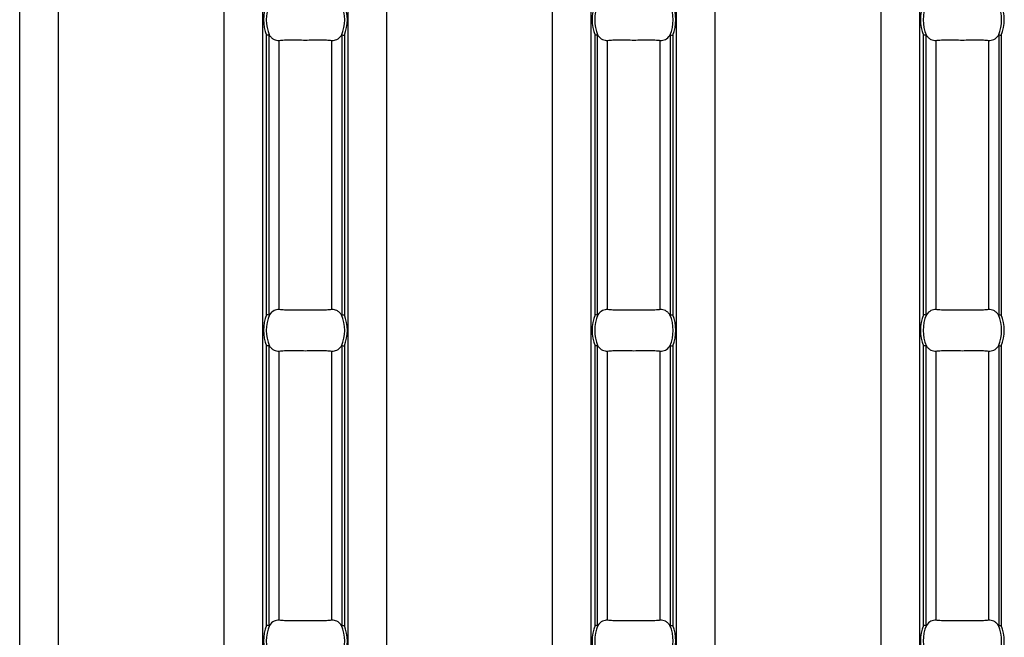
# Model space of a CAD drawing. Units: millimetres. Extents: x 0 to 2100, y 0 to 1485.
# Drawn here: x 587 to 658, y 575 to 620 of the extents above; entities that cross this region are included whole.
import ezdxf

# ---------------------------------------------------------------- set-up
doc = ezdxf.new("R2010")
doc.units = ezdxf.units.MM
doc.layers.add('38516', color=7, linetype='Continuous')

# ---------------------------------------------------------------- blocks, each defined once
blk = doc.blocks.new('1009515-M_003_Top_view')
for p, q in [((62.557, -107.24), (62.557, -10.76)), ((65.357, -107.24), (65.357, -10.76)), ((77.357, -107.24), (77.357, -10.76)), ((80.157, -107.24), (80.157, -10.76)), ((86.343, -107.24), (86.343, -10.76)), ((89.143, -107.24), (89.143, -10.76)), ((101.143, -107.24), (101.143, -10.76)), ((103.943, -107.24), (103.943, -10.76)), ((110.129, -107.24), (110.129, -10.76)), ((112.929, -107.24), (112.929, -10.76)), ((124.929, -107.24), (124.929, -10.76)), ((127.729, -107.24), (127.729, -10.76)), ((80.433, -57.87), (80.433, -37.63)), ((80.592, -37.599), (80.592, -57.901)), ((85.908, -57.901), (85.908, -37.599)), ((86.067, -37.63), (86.067, -57.87)), ((104.219, -57.87), (104.219, -37.63)), ((104.378, -37.599), (104.378, -57.901)), ((109.694, -57.901), (109.694, -37.599)), ((109.853, -37.63), (109.853, -57.87)), ((128.005, -57.87), (128.005, -37.63)), ((128.163, -37.599), (128.163, -57.901)), ((133.48, -57.901), (133.48, -37.599)), ((133.638, -37.63), (133.638, -57.87)), ((81.346, -57.501), (81.346, -37.999)), ((85.154, -57.501), (85.154, -37.999)), ((105.132, -57.501), (105.132, -37.999)), ((108.94, -57.501), (108.94, -37.999)), ((128.917, -57.501), (128.917, -37.999)), ((132.725, -57.501), (132.725, -37.999)), ((80.433, -80.37), (80.433, -60.13)), ((80.592, -60.099), (80.592, -80.401)), ((81.346, -80.001), (81.346, -60.499)), ((85.154, -80.001), (85.154, -60.499)), ((85.908, -80.401), (85.908, -60.099)), ((86.067, -60.13), (86.067, -80.37)), ((104.219, -80.37), (104.219, -60.13)), ((104.378, -60.099), (104.378, -80.401)), ((105.132, -80.001), (105.132, -60.499)), ((108.94, -80.001), (108.94, -60.499)), ((109.694, -80.401), (109.694, -60.099)), ((109.853, -60.13), (109.853, -80.37)), ((128.005, -80.37), (128.005, -60.13)), ((128.163, -60.099), (128.163, -80.401)), ((128.917, -80.001), (128.917, -60.499)), ((132.725, -80.001), (132.725, -60.499)), ((133.48, -80.401), (133.48, -60.099)), ((133.638, -60.13), (133.638, -80.37))]:
    blk.add_line(p, q)
for centre, radius, start, end in [((83.25, -36.5), 3.035, 158.14301, 201.85699), ((83.25, -36.5), 2.842, 156.47708, 203.52292), ((83.25, -36.5), 2.842, 336.47708, 23.52292), ((83.25, -36.5), 3.035, 338.14301, 21.85699), ((107.036, -36.5), 3.035, 158.14301, 201.85699), ((107.036, -36.5), 2.842, 156.47708, 203.52292), ((107.036, -36.5), 2.842, 336.47708, 23.52292), ((107.036, -36.5), 3.035, 338.14301, 21.85699), ((130.821, -36.5), 3.035, 158.14301, 201.85699), ((130.821, -36.5), 2.842, 156.47708, 203.52292), ((130.821, -36.5), 2.842, 336.47708, 23.52292), ((130.821, -36.5), 3.035, 338.14301, 21.85699), ((83.25, -59), 3.035, 158.14301, 201.85699), ((83.25, -59), 2.842, 156.47708, 203.52292), ((83.25, -59), 2.842, 336.47708, 23.52292), ((83.25, -59), 3.035, 338.14301, 21.85699), ((107.036, -59), 3.035, 158.14301, 201.85699), ((107.036, -59), 2.842, 156.47708, 203.52292), ((107.036, -59), 2.842, 336.47708, 23.52292), ((107.036, -59), 3.035, 338.14301, 21.85699), ((130.821, -59), 3.035, 158.14301, 201.85699), ((130.821, -59), 2.842, 156.47708, 203.52292), ((130.821, -59), 2.842, 336.47708, 23.52292), ((130.821, -59), 3.035, 338.14301, 21.85699), ((83.25, -81.5), 3.035, 158.14301, 201.85699), ((83.25, -81.5), 2.842, 156.47708, 203.52292), ((83.25, -81.5), 2.842, 336.47708, 23.52292), ((83.25, -81.5), 3.035, 338.14301, 21.85699), ((107.036, -81.5), 3.035, 158.14301, 201.85699), ((107.036, -81.5), 2.842, 156.47708, 203.52292), ((107.036, -81.5), 2.842, 336.47708, 23.52292), ((107.036, -81.5), 3.035, 338.14301, 21.85699), ((130.821, -81.5), 3.035, 158.14301, 201.85699), ((130.821, -81.5), 2.842, 156.47708, 203.52292), ((130.821, -81.5), 2.842, 336.47708, 23.52292), ((130.821, -81.5), 3.035, 338.14301, 21.85699)]:
    blk.add_arc(centre, radius, start, end)
for points in [[(80.592, -37.599), (80.554, -37.606), (80.494, -37.618), (80.433, -37.63)], [(85.908, -37.599), (85.946, -37.606), (86.006, -37.618), (86.067, -37.63)], [(104.378, -37.599), (104.34, -37.606), (104.279, -37.618), (104.219, -37.63)], [(109.694, -37.599), (109.732, -37.606), (109.792, -37.618), (109.853, -37.63)], [(128.163, -37.599), (128.125, -37.606), (128.065, -37.618), (128.005, -37.63)], [(133.48, -37.599), (133.517, -37.606), (133.578, -37.618), (133.638, -37.63)], [(80.592, -57.901), (80.554, -57.894), (80.494, -57.882), (80.433, -57.87)], [(85.908, -57.901), (85.946, -57.894), (86.006, -57.882), (86.067, -57.87)], [(104.378, -57.901), (104.34, -57.894), (104.279, -57.882), (104.219, -57.87)], [(109.694, -57.901), (109.732, -57.894), (109.792, -57.882), (109.853, -57.87)], [(128.163, -57.901), (128.125, -57.894), (128.065, -57.882), (128.005, -57.87)], [(133.48, -57.901), (133.517, -57.894), (133.578, -57.882), (133.638, -57.87)], [(80.592, -60.099), (80.554, -60.106), (80.494, -60.118), (80.433, -60.13)], [(85.908, -60.099), (85.946, -60.106), (86.006, -60.118), (86.067, -60.13)], [(104.378, -60.099), (104.34, -60.106), (104.279, -60.118), (104.219, -60.13)], [(109.694, -60.099), (109.732, -60.106), (109.792, -60.118), (109.853, -60.13)], [(128.163, -60.099), (128.125, -60.106), (128.065, -60.118), (128.005, -60.13)], [(133.48, -60.099), (133.517, -60.106), (133.578, -60.118), (133.638, -60.13)], [(80.592, -80.401), (80.554, -80.394), (80.494, -80.382), (80.433, -80.37)], [(85.908, -80.401), (85.946, -80.394), (86.006, -80.382), (86.067, -80.37)], [(104.378, -80.401), (104.34, -80.394), (104.279, -80.382), (104.219, -80.37)], [(109.694, -80.401), (109.732, -80.394), (109.792, -80.382), (109.853, -80.37)], [(128.163, -80.401), (128.125, -80.394), (128.065, -80.382), (128.005, -80.37)], [(133.48, -80.401), (133.517, -80.394), (133.578, -80.382), (133.638, -80.37)]]:
    blk.add_open_spline(points, degree=3)
for points, knots in [([(80.592, -37.599), (80.597, -37.598), (80.603, -37.599), (80.608, -37.601), (80.615, -37.604), (80.622, -37.609), (80.628, -37.616), (80.634, -37.621), (80.639, -37.628), (80.644, -37.634)], [0, 0, 0, 0, 0.00002610727, 0.00002610727, 0.00002610727, 0.00006300599, 0.00006300599, 0.00006300599, 0.00009442318, 0.00009442318, 0.00009442318, 0.00009442318]), ([(80.644, -37.634), (80.692, -37.702), (80.744, -37.759), (80.854, -37.858), (80.913, -37.899), (81.093, -37.992), (81.219, -38.015), (81.346, -37.999)], [0, 0, 0, 0, 0.25, 0.25, 0.5, 0.5, 1, 1, 1, 1]), ([(85.154, -37.999), (85.281, -38.015), (85.407, -37.992), (85.647, -37.868), (85.759, -37.769), (85.856, -37.634)], [0, 0, 0, 0, 0.5, 0.5, 1, 1, 1, 1]), ([(85.856, -37.634), (85.862, -37.626), (85.869, -37.618), (85.876, -37.611), (85.882, -37.606), (85.889, -37.602), (85.895, -37.6), (85.9, -37.598), (85.904, -37.598), (85.908, -37.599)], [0, 0, 0, 0, 0.00004013085, 0.00004013085, 0.00004013085, 0.0000737072, 0.0000737072, 0.0000737072, 0.00009481036, 0.00009481036, 0.00009481036, 0.00009481036]), ([(104.378, -37.599), (104.383, -37.598), (104.388, -37.599), (104.393, -37.601), (104.401, -37.604), (104.408, -37.609), (104.414, -37.616), (104.419, -37.621), (104.425, -37.628), (104.429, -37.634)], [0, 0, 0, 0, 0.00002610727, 0.00002610727, 0.00002610727, 0.00006300599, 0.00006300599, 0.00006300599, 0.00009442318, 0.00009442318, 0.00009442318, 0.00009442318]), ([(104.429, -37.634), (104.478, -37.702), (104.53, -37.759), (104.64, -37.858), (104.698, -37.899), (104.879, -37.992), (105.005, -38.015), (105.132, -37.999)], [0, 0, 0, 0, 0.25, 0.25, 0.5, 0.5, 1, 1, 1, 1]), ([(108.94, -37.999), (109.066, -38.015), (109.192, -37.992), (109.433, -37.868), (109.545, -37.769), (109.642, -37.634)], [0, 0, 0, 0, 0.5, 0.5, 1, 1, 1, 1]), ([(109.642, -37.634), (109.648, -37.626), (109.655, -37.618), (109.662, -37.611), (109.668, -37.606), (109.674, -37.602), (109.681, -37.6), (109.685, -37.598), (109.69, -37.598), (109.694, -37.599)], [0, 0, 0, 0, 0.00004013085, 0.00004013085, 0.00004013085, 0.0000737072, 0.0000737072, 0.0000737072, 0.00009481036, 0.00009481036, 0.00009481036, 0.00009481036]), ([(128.163, -37.599), (128.169, -37.598), (128.174, -37.599), (128.179, -37.601), (128.186, -37.604), (128.193, -37.609), (128.2, -37.616), (128.205, -37.621), (128.21, -37.628), (128.215, -37.634)], [0, 0, 0, 0, 0.00002610727, 0.00002610727, 0.00002610727, 0.00006300599, 0.00006300599, 0.00006300599, 0.00009442318, 0.00009442318, 0.00009442318, 0.00009442318]), ([(128.215, -37.634), (128.264, -37.702), (128.316, -37.759), (128.426, -37.858), (128.484, -37.899), (128.665, -37.992), (128.791, -38.015), (128.917, -37.999)], [0, 0, 0, 0, 0.25, 0.25, 0.5, 0.5, 1, 1, 1, 1]), ([(132.725, -37.999), (132.852, -38.015), (132.978, -37.992), (133.219, -37.868), (133.33, -37.769), (133.428, -37.634)], [0, 0, 0, 0, 0.5, 0.5, 1, 1, 1, 1]), ([(133.428, -37.634), (133.434, -37.626), (133.441, -37.618), (133.448, -37.611), (133.454, -37.606), (133.46, -37.602), (133.467, -37.6), (133.471, -37.598), (133.475, -37.598), (133.48, -37.599)], [0, 0, 0, 0, 0.00004013085, 0.00004013085, 0.00004013085, 0.0000737072, 0.0000737072, 0.0000737072, 0.00009481036, 0.00009481036, 0.00009481036, 0.00009481036]), ([(81.346, -37.999), (81.458, -37.985), (81.585, -37.976), (81.867, -37.964), (82.024, -37.962), (82.352, -37.963), (82.525, -37.966), (82.884, -37.97), (83.065, -37.972), (83.431, -37.972), (83.616, -37.97), (83.972, -37.966), (84.146, -37.963), (84.476, -37.962), (84.629, -37.964), (84.912, -37.976), (85.042, -37.985), (85.154, -37.999)], [0, 0, 0, 0, 0.125, 0.125, 0.25, 0.25, 0.375, 0.375, 0.5, 0.5, 0.625, 0.625, 0.75, 0.75, 0.875, 0.875, 1, 1, 1, 1]), ([(105.132, -37.999), (105.244, -37.985), (105.371, -37.976), (105.653, -37.964), (105.81, -37.962), (106.137, -37.963), (106.311, -37.966), (106.67, -37.97), (106.851, -37.972), (107.217, -37.972), (107.402, -37.97), (107.757, -37.966), (107.931, -37.963), (108.261, -37.962), (108.415, -37.964), (108.698, -37.976), (108.827, -37.985), (108.94, -37.999)], [0, 0, 0, 0, 0.125, 0.125, 0.25, 0.25, 0.375, 0.375, 0.5, 0.5, 0.625, 0.625, 0.75, 0.75, 0.875, 0.875, 1, 1, 1, 1]), ([(128.917, -37.999), (129.03, -37.985), (129.157, -37.976), (129.439, -37.964), (129.596, -37.962), (129.923, -37.963), (130.096, -37.966), (130.455, -37.97), (130.636, -37.972), (131.002, -37.972), (131.188, -37.97), (131.543, -37.966), (131.717, -37.963), (132.047, -37.962), (132.2, -37.964), (132.484, -37.976), (132.613, -37.985), (132.725, -37.999)], [0, 0, 0, 0, 0.125, 0.125, 0.25, 0.25, 0.375, 0.375, 0.5, 0.5, 0.625, 0.625, 0.75, 0.75, 0.875, 0.875, 1, 1, 1, 1]), ([(81.346, -57.501), (81.219, -57.485), (81.093, -57.508), (80.853, -57.632), (80.741, -57.731), (80.644, -57.866)], [0, 0, 0, 0, 0.5, 0.5, 1, 1, 1, 1]), ([(85.154, -57.501), (85.042, -57.515), (84.915, -57.524), (84.633, -57.536), (84.476, -57.538), (84.148, -57.537), (83.975, -57.534), (83.616, -57.53), (83.435, -57.528), (83.069, -57.528), (82.884, -57.53), (82.528, -57.534), (82.354, -57.537), (82.024, -57.538), (81.871, -57.536), (81.588, -57.524), (81.458, -57.515), (81.346, -57.501)], [0, 0, 0, 0, 0.125, 0.125, 0.25, 0.25, 0.375, 0.375, 0.5, 0.5, 0.625, 0.625, 0.75, 0.75, 0.875, 0.875, 1, 1, 1, 1]), ([(85.856, -57.866), (85.808, -57.798), (85.756, -57.741), (85.646, -57.642), (85.587, -57.601), (85.407, -57.508), (85.281, -57.485), (85.154, -57.501)], [0, 0, 0, 0, 0.25, 0.25, 0.5, 0.5, 1, 1, 1, 1]), ([(105.132, -57.501), (105.005, -57.485), (104.879, -57.508), (104.638, -57.632), (104.527, -57.731), (104.429, -57.866)], [0, 0, 0, 0, 0.5, 0.5, 1, 1, 1, 1]), ([(108.94, -57.501), (108.827, -57.515), (108.701, -57.524), (108.418, -57.536), (108.261, -57.538), (107.934, -57.537), (107.761, -57.534), (107.402, -57.53), (107.221, -57.528), (106.855, -57.528), (106.669, -57.53), (106.314, -57.534), (106.14, -57.537), (105.81, -57.538), (105.657, -57.536), (105.374, -57.524), (105.244, -57.515), (105.132, -57.501)], [0, 0, 0, 0, 0.125, 0.125, 0.25, 0.25, 0.375, 0.375, 0.5, 0.5, 0.625, 0.625, 0.75, 0.75, 0.875, 0.875, 1, 1, 1, 1]), ([(109.642, -57.866), (109.593, -57.798), (109.541, -57.741), (109.432, -57.642), (109.373, -57.601), (109.193, -57.508), (109.066, -57.485), (108.94, -57.501)], [0, 0, 0, 0, 0.25, 0.25, 0.5, 0.5, 1, 1, 1, 1]), ([(128.917, -57.501), (128.791, -57.485), (128.665, -57.508), (128.424, -57.632), (128.312, -57.731), (128.215, -57.866)], [0, 0, 0, 0, 0.5, 0.5, 1, 1, 1, 1]), ([(132.725, -57.501), (132.613, -57.515), (132.486, -57.524), (132.204, -57.536), (132.047, -57.538), (131.72, -57.537), (131.546, -57.534), (131.188, -57.53), (131.006, -57.528), (130.64, -57.528), (130.455, -57.53), (130.1, -57.534), (129.926, -57.537), (129.596, -57.538), (129.443, -57.536), (129.159, -57.524), (129.03, -57.515), (128.917, -57.501)], [0, 0, 0, 0, 0.125, 0.125, 0.25, 0.25, 0.375, 0.375, 0.5, 0.5, 0.625, 0.625, 0.75, 0.75, 0.875, 0.875, 1, 1, 1, 1]), ([(133.428, -57.866), (133.379, -57.798), (133.327, -57.741), (133.217, -57.642), (133.159, -57.601), (132.978, -57.508), (132.852, -57.485), (132.725, -57.501)], [0, 0, 0, 0, 0.25, 0.25, 0.5, 0.5, 1, 1, 1, 1]), ([(80.644, -57.866), (80.638, -57.874), (80.631, -57.882), (80.624, -57.889), (80.618, -57.894), (80.611, -57.898), (80.605, -57.9), (80.6, -57.902), (80.596, -57.902), (80.592, -57.901)], [0, 0, 0, 0, 0.00004013085, 0.00004013085, 0.00004013085, 0.0000737072, 0.0000737072, 0.0000737072, 0.00009481036, 0.00009481036, 0.00009481036, 0.00009481036]), ([(85.908, -57.901), (85.903, -57.902), (85.897, -57.901), (85.892, -57.899), (85.885, -57.896), (85.878, -57.891), (85.872, -57.884), (85.866, -57.879), (85.861, -57.872), (85.856, -57.866)], [0, 0, 0, 0, 0.00002610727, 0.00002610727, 0.00002610727, 0.00006300599, 0.00006300599, 0.00006300599, 0.00009442318, 0.00009442318, 0.00009442318, 0.00009442318]), ([(104.429, -57.866), (104.423, -57.874), (104.417, -57.882), (104.409, -57.889), (104.403, -57.894), (104.397, -57.898), (104.39, -57.9), (104.386, -57.902), (104.382, -57.902), (104.378, -57.901)], [0, 0, 0, 0, 0.00004013085, 0.00004013085, 0.00004013085, 0.0000737072, 0.0000737072, 0.0000737072, 0.00009481036, 0.00009481036, 0.00009481036, 0.00009481036]), ([(109.694, -57.901), (109.689, -57.902), (109.683, -57.901), (109.678, -57.899), (109.671, -57.896), (109.664, -57.891), (109.657, -57.884), (109.652, -57.879), (109.647, -57.872), (109.642, -57.866)], [0, 0, 0, 0, 0.00002610727, 0.00002610727, 0.00002610727, 0.00006300599, 0.00006300599, 0.00006300599, 0.00009442318, 0.00009442318, 0.00009442318, 0.00009442318]), ([(128.215, -57.866), (128.209, -57.874), (128.202, -57.882), (128.195, -57.889), (128.189, -57.894), (128.183, -57.898), (128.176, -57.9), (128.172, -57.902), (128.168, -57.902), (128.163, -57.901)], [0, 0, 0, 0, 0.00004013085, 0.00004013085, 0.00004013085, 0.0000737072, 0.0000737072, 0.0000737072, 0.00009481036, 0.00009481036, 0.00009481036, 0.00009481036]), ([(133.48, -57.901), (133.474, -57.902), (133.469, -57.901), (133.464, -57.899), (133.456, -57.896), (133.45, -57.891), (133.443, -57.884), (133.438, -57.879), (133.433, -57.872), (133.428, -57.866)], [0, 0, 0, 0, 0.00002610727, 0.00002610727, 0.00002610727, 0.00006300599, 0.00006300599, 0.00006300599, 0.00009442318, 0.00009442318, 0.00009442318, 0.00009442318]), ([(80.592, -60.099), (80.597, -60.098), (80.603, -60.099), (80.608, -60.101), (80.615, -60.104), (80.622, -60.109), (80.628, -60.116), (80.634, -60.121), (80.639, -60.128), (80.644, -60.134)], [0, 0, 0, 0, 0.00002610727, 0.00002610727, 0.00002610727, 0.00006300599, 0.00006300599, 0.00006300599, 0.00009442318, 0.00009442318, 0.00009442318, 0.00009442318]), ([(80.644, -60.134), (80.692, -60.202), (80.744, -60.259), (80.854, -60.358), (80.913, -60.399), (81.093, -60.492), (81.219, -60.515), (81.346, -60.499)], [0, 0, 0, 0, 0.25, 0.25, 0.5, 0.5, 1, 1, 1, 1]), ([(81.346, -60.499), (81.458, -60.485), (81.585, -60.476), (81.867, -60.464), (82.024, -60.462), (82.352, -60.463), (82.525, -60.466), (82.884, -60.47), (83.065, -60.472), (83.431, -60.472), (83.616, -60.47), (83.972, -60.466), (84.146, -60.463), (84.476, -60.462), (84.629, -60.464), (84.912, -60.476), (85.042, -60.485), (85.154, -60.499)], [0, 0, 0, 0, 0.125, 0.125, 0.25, 0.25, 0.375, 0.375, 0.5, 0.5, 0.625, 0.625, 0.75, 0.75, 0.875, 0.875, 1, 1, 1, 1]), ([(85.154, -60.499), (85.281, -60.515), (85.407, -60.492), (85.647, -60.368), (85.759, -60.269), (85.856, -60.134)], [0, 0, 0, 0, 0.5, 0.5, 1, 1, 1, 1]), ([(85.856, -60.134), (85.862, -60.126), (85.869, -60.118), (85.876, -60.111), (85.882, -60.106), (85.889, -60.102), (85.895, -60.1), (85.9, -60.098), (85.904, -60.098), (85.908, -60.099)], [0, 0, 0, 0, 0.00004013085, 0.00004013085, 0.00004013085, 0.0000737072, 0.0000737072, 0.0000737072, 0.00009481036, 0.00009481036, 0.00009481036, 0.00009481036]), ([(104.378, -60.099), (104.383, -60.098), (104.388, -60.099), (104.393, -60.101), (104.401, -60.104), (104.408, -60.109), (104.414, -60.116), (104.419, -60.121), (104.425, -60.128), (104.429, -60.134)], [0, 0, 0, 0, 0.00002610727, 0.00002610727, 0.00002610727, 0.00006300599, 0.00006300599, 0.00006300599, 0.00009442318, 0.00009442318, 0.00009442318, 0.00009442318]), ([(104.429, -60.134), (104.478, -60.202), (104.53, -60.259), (104.64, -60.358), (104.698, -60.399), (104.879, -60.492), (105.005, -60.515), (105.132, -60.499)], [0, 0, 0, 0, 0.25, 0.25, 0.5, 0.5, 1, 1, 1, 1]), ([(105.132, -60.499), (105.244, -60.485), (105.371, -60.476), (105.653, -60.464), (105.81, -60.462), (106.137, -60.463), (106.311, -60.466), (106.67, -60.47), (106.851, -60.472), (107.217, -60.472), (107.402, -60.47), (107.757, -60.466), (107.931, -60.463), (108.261, -60.462), (108.415, -60.464), (108.698, -60.476), (108.827, -60.485), (108.94, -60.499)], [0, 0, 0, 0, 0.125, 0.125, 0.25, 0.25, 0.375, 0.375, 0.5, 0.5, 0.625, 0.625, 0.75, 0.75, 0.875, 0.875, 1, 1, 1, 1]), ([(108.94, -60.499), (109.066, -60.515), (109.192, -60.492), (109.433, -60.368), (109.545, -60.269), (109.642, -60.134)], [0, 0, 0, 0, 0.5, 0.5, 1, 1, 1, 1]), ([(109.642, -60.134), (109.648, -60.126), (109.655, -60.118), (109.662, -60.111), (109.668, -60.106), (109.674, -60.102), (109.681, -60.1), (109.685, -60.098), (109.69, -60.098), (109.694, -60.099)], [0, 0, 0, 0, 0.00004013085, 0.00004013085, 0.00004013085, 0.0000737072, 0.0000737072, 0.0000737072, 0.00009481036, 0.00009481036, 0.00009481036, 0.00009481036]), ([(128.163, -60.099), (128.169, -60.098), (128.174, -60.099), (128.179, -60.101), (128.186, -60.104), (128.193, -60.109), (128.2, -60.116), (128.205, -60.121), (128.21, -60.128), (128.215, -60.134)], [0, 0, 0, 0, 0.00002610727, 0.00002610727, 0.00002610727, 0.00006300599, 0.00006300599, 0.00006300599, 0.00009442318, 0.00009442318, 0.00009442318, 0.00009442318]), ([(128.215, -60.134), (128.264, -60.202), (128.316, -60.259), (128.426, -60.358), (128.484, -60.399), (128.665, -60.492), (128.791, -60.515), (128.917, -60.499)], [0, 0, 0, 0, 0.25, 0.25, 0.5, 0.5, 1, 1, 1, 1]), ([(128.917, -60.499), (129.03, -60.485), (129.157, -60.476), (129.439, -60.464), (129.596, -60.462), (129.923, -60.463), (130.096, -60.466), (130.455, -60.47), (130.636, -60.472), (131.002, -60.472), (131.188, -60.47), (131.543, -60.466), (131.717, -60.463), (132.047, -60.462), (132.2, -60.464), (132.484, -60.476), (132.613, -60.485), (132.725, -60.499)], [0, 0, 0, 0, 0.125, 0.125, 0.25, 0.25, 0.375, 0.375, 0.5, 0.5, 0.625, 0.625, 0.75, 0.75, 0.875, 0.875, 1, 1, 1, 1]), ([(132.725, -60.499), (132.852, -60.515), (132.978, -60.492), (133.219, -60.368), (133.33, -60.269), (133.428, -60.134)], [0, 0, 0, 0, 0.5, 0.5, 1, 1, 1, 1]), ([(133.428, -60.134), (133.434, -60.126), (133.441, -60.118), (133.448, -60.111), (133.454, -60.106), (133.46, -60.102), (133.467, -60.1), (133.471, -60.098), (133.475, -60.098), (133.48, -60.099)], [0, 0, 0, 0, 0.00004013085, 0.00004013085, 0.00004013085, 0.0000737072, 0.0000737072, 0.0000737072, 0.00009481036, 0.00009481036, 0.00009481036, 0.00009481036]), ([(80.644, -80.366), (80.638, -80.374), (80.631, -80.382), (80.624, -80.389), (80.618, -80.394), (80.611, -80.398), (80.605, -80.4), (80.6, -80.402), (80.596, -80.402), (80.592, -80.401)], [0, 0, 0, 0, 0.00004013085, 0.00004013085, 0.00004013085, 0.0000737072, 0.0000737072, 0.0000737072, 0.00009481036, 0.00009481036, 0.00009481036, 0.00009481036]), ([(81.346, -80.001), (81.219, -79.985), (81.093, -80.008), (80.853, -80.132), (80.741, -80.231), (80.644, -80.366)], [0, 0, 0, 0, 0.5, 0.5, 1, 1, 1, 1]), ([(85.154, -80.001), (85.042, -80.015), (84.915, -80.024), (84.633, -80.036), (84.476, -80.038), (84.148, -80.037), (83.975, -80.034), (83.616, -80.03), (83.435, -80.028), (83.069, -80.028), (82.884, -80.03), (82.528, -80.034), (82.354, -80.037), (82.024, -80.038), (81.871, -80.036), (81.588, -80.024), (81.458, -80.015), (81.346, -80.001)], [0, 0, 0, 0, 0.125, 0.125, 0.25, 0.25, 0.375, 0.375, 0.5, 0.5, 0.625, 0.625, 0.75, 0.75, 0.875, 0.875, 1, 1, 1, 1]), ([(85.856, -80.366), (85.808, -80.298), (85.756, -80.241), (85.646, -80.142), (85.587, -80.101), (85.407, -80.008), (85.281, -79.985), (85.154, -80.001)], [0, 0, 0, 0, 0.25, 0.25, 0.5, 0.5, 1, 1, 1, 1]), ([(85.908, -80.401), (85.903, -80.402), (85.897, -80.401), (85.892, -80.399), (85.885, -80.396), (85.878, -80.391), (85.872, -80.384), (85.866, -80.379), (85.861, -80.372), (85.856, -80.366)], [0, 0, 0, 0, 0.00002610727, 0.00002610727, 0.00002610727, 0.00006300599, 0.00006300599, 0.00006300599, 0.00009442318, 0.00009442318, 0.00009442318, 0.00009442318]), ([(104.429, -80.366), (104.423, -80.374), (104.417, -80.382), (104.409, -80.389), (104.403, -80.394), (104.397, -80.398), (104.39, -80.4), (104.386, -80.402), (104.382, -80.402), (104.378, -80.401)], [0, 0, 0, 0, 0.00004013085, 0.00004013085, 0.00004013085, 0.0000737072, 0.0000737072, 0.0000737072, 0.00009481036, 0.00009481036, 0.00009481036, 0.00009481036]), ([(105.132, -80.001), (105.005, -79.985), (104.879, -80.008), (104.638, -80.132), (104.527, -80.231), (104.429, -80.366)], [0, 0, 0, 0, 0.5, 0.5, 1, 1, 1, 1]), ([(108.94, -80.001), (108.827, -80.015), (108.701, -80.024), (108.418, -80.036), (108.261, -80.038), (107.934, -80.037), (107.761, -80.034), (107.402, -80.03), (107.221, -80.028), (106.855, -80.028), (106.669, -80.03), (106.314, -80.034), (106.14, -80.037), (105.81, -80.038), (105.657, -80.036), (105.374, -80.024), (105.244, -80.015), (105.132, -80.001)], [0, 0, 0, 0, 0.125, 0.125, 0.25, 0.25, 0.375, 0.375, 0.5, 0.5, 0.625, 0.625, 0.75, 0.75, 0.875, 0.875, 1, 1, 1, 1]), ([(109.642, -80.366), (109.593, -80.298), (109.541, -80.241), (109.432, -80.142), (109.373, -80.101), (109.193, -80.008), (109.066, -79.985), (108.94, -80.001)], [0, 0, 0, 0, 0.25, 0.25, 0.5, 0.5, 1, 1, 1, 1]), ([(109.694, -80.401), (109.689, -80.402), (109.683, -80.401), (109.678, -80.399), (109.671, -80.396), (109.664, -80.391), (109.657, -80.384), (109.652, -80.379), (109.647, -80.372), (109.642, -80.366)], [0, 0, 0, 0, 0.00002610727, 0.00002610727, 0.00002610727, 0.00006300599, 0.00006300599, 0.00006300599, 0.00009442318, 0.00009442318, 0.00009442318, 0.00009442318]), ([(128.215, -80.366), (128.209, -80.374), (128.202, -80.382), (128.195, -80.389), (128.189, -80.394), (128.183, -80.398), (128.176, -80.4), (128.172, -80.402), (128.168, -80.402), (128.163, -80.401)], [0, 0, 0, 0, 0.00004013085, 0.00004013085, 0.00004013085, 0.0000737072, 0.0000737072, 0.0000737072, 0.00009481036, 0.00009481036, 0.00009481036, 0.00009481036]), ([(128.917, -80.001), (128.791, -79.985), (128.665, -80.008), (128.424, -80.132), (128.312, -80.231), (128.215, -80.366)], [0, 0, 0, 0, 0.5, 0.5, 1, 1, 1, 1]), ([(132.725, -80.001), (132.613, -80.015), (132.486, -80.024), (132.204, -80.036), (132.047, -80.038), (131.72, -80.037), (131.546, -80.034), (131.188, -80.03), (131.006, -80.028), (130.64, -80.028), (130.455, -80.03), (130.1, -80.034), (129.926, -80.037), (129.596, -80.038), (129.443, -80.036), (129.159, -80.024), (129.03, -80.015), (128.917, -80.001)], [0, 0, 0, 0, 0.125, 0.125, 0.25, 0.25, 0.375, 0.375, 0.5, 0.5, 0.625, 0.625, 0.75, 0.75, 0.875, 0.875, 1, 1, 1, 1]), ([(133.428, -80.366), (133.379, -80.298), (133.327, -80.241), (133.217, -80.142), (133.159, -80.101), (132.978, -80.008), (132.852, -79.985), (132.725, -80.001)], [0, 0, 0, 0, 0.25, 0.25, 0.5, 0.5, 1, 1, 1, 1]), ([(133.48, -80.401), (133.474, -80.402), (133.469, -80.401), (133.464, -80.399), (133.456, -80.396), (133.45, -80.391), (133.443, -80.384), (133.438, -80.379), (133.433, -80.372), (133.428, -80.366)], [0, 0, 0, 0, 0.00002610727, 0.00002610727, 0.00002610727, 0.00006300599, 0.00006300599, 0.00006300599, 0.00009442318, 0.00009442318, 0.00009442318, 0.00009442318])]:
    blk.add_open_spline(points, degree=3, knots=knots)

msp = doc.modelspace()

# ---------------------------------------------------------------- block references
at = {"layer": '38516'}
msp.add_blockref('1009515-M_003_Top_view', (524.161, 656.542), dxfattribs=at)

doc.saveas('drawing.dxf')
